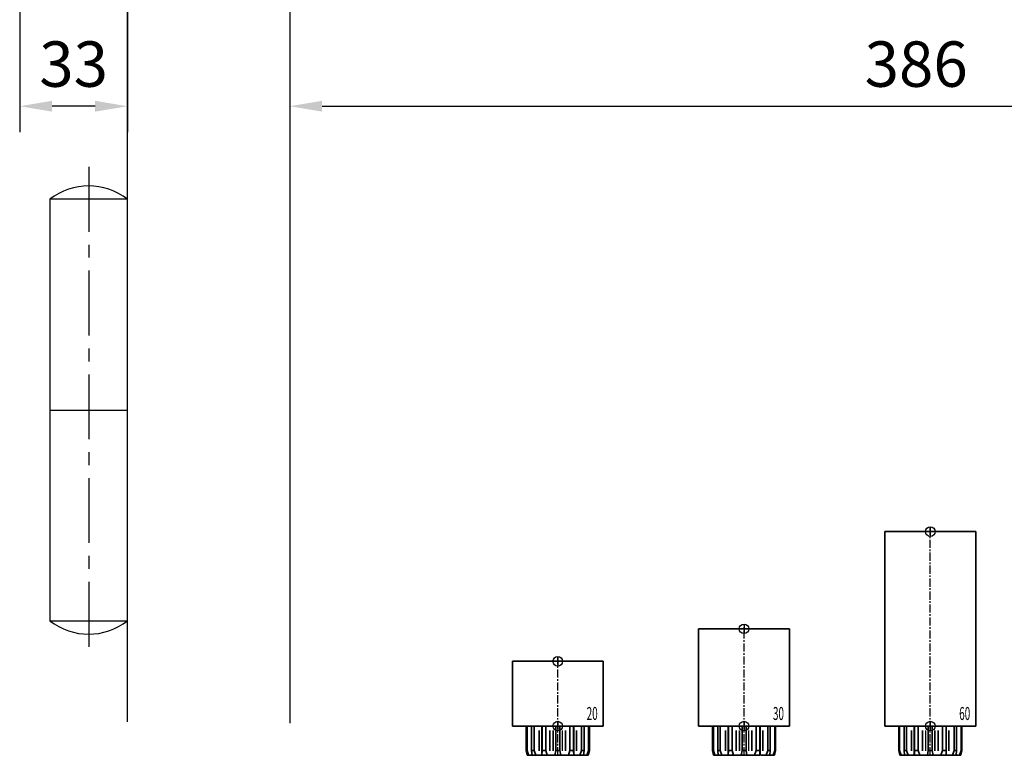
# Model space of a CAD drawing. Units: millimetres. Extents: x 0 to 1958, y 0 to 7243.
# Drawn here: x 1227 to 1531, y 5260 to 5487 of the extents above; entities that cross this region are included whole.
import ezdxf
from ezdxf.enums import TextEntityAlignment as Align

# ---------------------------------------------------------------- set-up
doc = ezdxf.new("R2010")
doc.units = ezdxf.units.MM
doc.linetypes.add('MITTEX2', pattern=[4, 2.5, -0.5, 0.5, -0.5])
for name, color, linetype in [('01_BLOCKFANG', 2, 'Continuous'), ('02_BEMASSUNG', 4, 'Continuous'), ('03_MITTELLINIE', 1, 'MITTEX2'), ('07_BESCHRIFTUNG', 2, 'Continuous'), ('09_BAU-VORGABE', 7, 'Continuous'), ('Konstruktion', 31, 'Continuous')]:
    doc.layers.add(name, color=color, linetype=linetype)
doc.styles.add('Bemassungstext (DORMA)', font='isocpeur.ttf')
doc.styles.get("Standard").update_dxf_attribs({"font": 'arial.ttf'})
doc.dimstyles.new('DORMA_M', dxfattribs={"dimtxt": 3.5, "dimasz": 2.5, "dimexe": 2, "dimexo": 0, "dimgap": 1.5, "dimtad": 1, "dimdec": 8, "dimtxsty": 'Bemassungstext (DORMA)', "dimcen": 0.1, "dimclrt": 256, "dimadec": 8, "dimazin": 2, "dimtfac": 1, "dimtdec": 8, "dimtmove": 0, "dimatfit": 3, "dimfxl": 1, "dimtolj": 1, "dimarcsym": 0})

# ---------------------------------------------------------------- blocks, each defined once
blk = doc.blocks.new('BAND')
at = {"layer": '03_MITTELLINIE', "ltscale": 8}
blk.add_line((0, 10), (0, -140), dxfattribs=at)
at = {"layer": '09_BAU-VORGABE', "ltscale": 10}
blk.add_line((-12, -65), (12, -65), dxfattribs=at)
blk.add_lwpolyline([(12, 0), (-12, 0), (-12, -130), (12, -130)], close=True, dxfattribs=at)
for centre, start, end in [((0, -15.39538), 52.065211, 127.93479), ((0, -114.60462), 232.06521, 307.93479)]:
    blk.add_arc(centre, 19.51968, start, end, dxfattribs=at)
blk = doc.blocks.new('Tuer_SA_BGS_NG')
at = {"layer": '09_BAU-VORGABE'}
for p, q in [((-50, -323.55), (-50, 10)), ((0, -6.5), (0, -324.02))]:
    blk.add_line(p, q, dxfattribs=at)
blk.add_blockref('BAND', (-62, -162.42), dxfattribs=at)
blk = doc.blocks.new('Blockfang')
at = {"layer": '01_BLOCKFANG'}
for p, q in [((-1.48, 0), (1.48, 0)), ((0, 1.48), (0, -1.48))]:
    blk.add_line(p, q, dxfattribs=at)
blk.add_circle((0, 0), 1.48, dxfattribs=at)
blk = doc.blocks.new('HEBELAUGE_20_Kreuzberg')
at = {"color": 7, "linetype": 'Continuous', "lineweight": 35}
for p, q in [((-14, 20), (-14, 0)), ((-14, 20), (0, 20)), ((0, 20), (14, 20)), ((14, 0), (14, 20)), ((-14, 0), (0, 0)), ((-9.75, 0), (-9.75, -7.5)), ((-9.47, 0), (-9.47, -7.5)), ((-8.09, 0), (-8.09, -7.5)), ((-7.32, 0), (-7.32, -7.5)), ((-4.94, 0), (-4.94, -9)), ((-4.84, 0), (-4.84, -7.5)), ((-3.71, 0), (-3.71, -7.5)), ((-0.62, 0), (-0.62, -7.5)), ((0, 0), (14, 0)), ((0.62, 0), (0.62, -7.5)), ((3.71, 0), (3.71, -7.5)), ((4.84, 0), (4.84, -7.5)), ((4.94, -9), (4.94, 0)), ((7.32, 0), (7.32, -7.5)), ((8.09, 0), (8.09, -7.5)), ((9.47, 0), (9.47, -7.5)), ((9.75, 0), (9.75, -7.5)), ((-9.4, -9), (-9.75, -7.5)), ((-9.75, -7.5), (-9.47, -7.5)), ((-9.47, -7.5), (-8.99, -9)), ((-9.4, -9), (-8.99, -9)), ((-7.94, -9), (-8.09, -7.5)), ((-8.09, -7.5), (-7.32, -7.5)), ((-7.94, -9), (-6.8, -9)), ((-7.32, -7.5), (-6.8, -9)), ((-4.91, -9), (-4.84, -7.5)), ((-4.91, -9), (-3.27, -9)), ((-4.84, -7.5), (-3.71, -7.5)), ((-3.71, -7.5), (-3.27, -9)), ((-0.91, -9), (-0.62, -7.5)), ((-0.91, -9), (0.91, -9)), ((-0.62, -7.5), (0.62, -7.5)), ((0.62, -7.5), (0.91, -9)), ((3.27, -9), (3.71, -7.5)), ((3.27, -9), (4.91, -9)), ((3.71, -7.5), (4.84, -7.5)), ((4.84, -7.5), (4.91, -9)), ((6.8, -9), (7.32, -7.5)), ((6.8, -9), (7.94, -9)), ((7.32, -7.5), (8.09, -7.5)), ((8.09, -7.5), (7.94, -9)), ((8.99, -9), (9.47, -7.5)), ((8.99, -9), (9.4, -9)), ((9.75, -7.5), (9.4, -9)), ((9.47, -7.5), (9.75, -7.5))]:
    blk.add_line(p, q, dxfattribs=at)
at = {"color": 8, "linetype": 'Continuous', "lineweight": 18}
for p, q in [((-5.86, -1.35), (-5.86, -7.65)), ((-5.66, -1.35), (-5.66, -7.65)), ((-5, -1.35), (-5, -7.65)), ((-2.51, -1.35), (-2.51, -7.65)), ((-2.32, -1.35), (-2.32, -7.65)), ((-1.49, -1.35), (-1.49, -7.65)), ((-1.34, -1.35), (-1.34, -7.65)), ((1.34, -1.35), (1.34, -7.65)), ((1.49, -1.35), (1.49, -7.65)), ((2.32, -1.35), (2.32, -7.65)), ((2.51, -1.35), (2.51, -7.65)), ((5, -1.35), (5, -7.65)), ((5.66, -1.35), (5.66, -7.65)), ((5.86, -1.35), (5.86, -7.65)), ((-8.04, -8.14), (-8.04, -8.85)), ((8.04, -8.14), (8.04, -8.85))]:
    blk.add_line(p, q, dxfattribs=at)
at = {"color": 7, "linetype": 'Continuous', "lineweight": 35}
for points, knots in [([(-8.99, -9), (-8.81, -9), (-8.5, -9), (-8.18, -9), (-8.04, -9)], [0, 0, 0, 0, 0.570274, 1, 1, 1, 1]), ([(-8.04, -9), (-8.02, -9), (-7.99, -9), (-7.95, -9), (-7.94, -9)], [0, 0, 0, 0, 0.5277315, 1, 1, 1, 1]), ([(-6.8, -9), (-6.62, -9), (-6.3, -9), (-5.99, -9), (-5.86, -9)], [0, 0, 0, 0, 0.570274, 1, 1, 1, 1]), ([(-5.86, -9), (-5.84, -9), (-5.8, -9), (-5.73, -9), (-5.69, -9), (-5.66, -9)], [0, 0, 0, 0, 0.292746, 0.566098, 1, 1, 1, 1]), ([(-5.66, -9), (-5.54, -9), (-5.34, -9), (-5.12, -9), (-5.03, -9)], [0, 0, 0, 0, 0.584921, 1, 1, 1, 1]), ([(-3.27, -9), (-3.12, -9), (-2.85, -9), (-2.61, -9), (-2.51, -9)], [0, 0, 0, 0, 0.5702745, 1, 1, 1, 1]), ([(-2.51, -9), (-2.49, -9), (-2.46, -9), (-2.39, -9), (-2.35, -9), (-2.32, -9)], [0, 0, 0, 0, 0.292756, 0.566106, 1, 1, 1, 1]), ([(-2.32, -9), (-2.16, -9), (-1.89, -9), (-1.61, -9), (-1.49, -9)], [0, 0, 0, 0, 0.559963, 1, 1, 1, 1]), ([(-1.49, -9), (-1.47, -9), (-1.43, -9), (-1.37, -9), (-1.35, -9), (-1.34, -9)], [0, 0, 0, 0, 0.29273, 0.566098, 1, 1, 1, 1]), ([(-1.34, -9), (-1.27, -9), (-1.15, -9), (-0.98, -9), (-0.91, -9)], [0, 0, 0, 0, 0.5494377, 1, 1, 1, 1]), ([(0.91, -9), (1, -9), (1.17, -9), (1.29, -9), (1.34, -9)], [0, 0, 0, 0, 0.570272, 1, 1, 1, 1]), ([(1.34, -9), (1.34, -9), (1.36, -9), (1.41, -9), (1.46, -9), (1.49, -9)], [0, 0, 0, 0, 0.292753, 0.566104, 1, 1, 1, 1]), ([(1.49, -9), (1.64, -9), (1.92, -9), (2.2, -9), (2.32, -9)], [0, 0, 0, 0, 0.559961, 1, 1, 1, 1]), ([(2.32, -9), (2.34, -9), (2.37, -9), (2.44, -9), (2.48, -9), (2.51, -9)], [0, 0, 0, 0, 0.292726, 0.566098, 1, 1, 1, 1]), ([(2.51, -9), (2.64, -9), (2.88, -9), (3.15, -9), (3.27, -9)], [0, 0, 0, 0, 0.5494352, 1, 1, 1, 1]), ([(5.03, -9), (5.14, -9), (5.36, -9), (5.57, -9), (5.66, -9)], [0, 0, 0, 0, 0.541053, 1, 1, 1, 1]), ([(5.66, -9), (5.68, -9), (5.71, -9), (5.78, -9), (5.83, -9), (5.86, -9)], [0, 0, 0, 0, 0.2927298, 0.5660828, 1, 1, 1, 1]), ([(5.86, -9), (6.03, -9), (6.34, -9), (6.66, -9), (6.8, -9)], [0, 0, 0, 0, 0.549437, 1, 1, 1, 1]), ([(7.94, -9), (7.95, -9), (7.97, -9), (8.01, -9), (8.04, -9)], [0, 0, 0, 0, 0.227715, 1, 1, 1, 1]), ([(8.04, -9), (8.22, -9), (8.54, -9), (8.85, -9), (8.99, -9)], [0, 0, 0, 0, 0.549434, 1, 1, 1, 1])]:
    blk.add_open_spline(points, degree=3, knots=knots, dxfattribs=at)
at = {"layer": '03_MITTELLINIE'}
blk.add_line((0, -9), (0, 21.48), dxfattribs=at)
at = {"layer": '01_BLOCKFANG'}
for p in [(0, 20), (0, 0)]:
    blk.add_blockref('Blockfang', p, dxfattribs=at)
at = {"layer": '07_BESCHRIFTUNG', "width": 0.5625}
blk.add_text('20', height=4, dxfattribs=at).set_placement((10.61, 3.9), align=Align.MIDDLE_CENTER)
blk = doc.blocks.new('HEBELAUGE_30_Kreuzberg')
at = {"color": 7, "linetype": 'Continuous', "lineweight": 35}
for p, q in [((-14, 30), (-14, 0)), ((-14, 30), (0, 30)), ((0, 30), (14, 30)), ((14, 0), (14, 30)), ((-14, 0), (0, 0)), ((-9.75, -7.5), (-9.75, 0)), ((-9.47, -7.5), (-9.47, 0)), ((-8.09, -7.5), (-8.09, 0)), ((-7.32, -7.5), (-7.32, 0)), ((-4.94, 0), (-4.94, -9)), ((-4.84, -7.5), (-4.84, 0)), ((-3.71, -7.5), (-3.71, 0)), ((-0.62, -7.5), (-0.62, 0)), ((0, 0), (14, 0)), ((0.62, -7.5), (0.62, 0)), ((3.71, -7.5), (3.71, 0)), ((4.84, -7.5), (4.84, 0)), ((4.94, -9), (4.94, 0)), ((7.32, -7.5), (7.32, 0)), ((8.09, -7.5), (8.09, 0)), ((9.47, -7.5), (9.47, 0)), ((9.75, -7.5), (9.75, 0)), ((-9.4, -9), (-9.75, -7.5)), ((-9.47, -7.5), (-9.75, -7.5)), ((-9.47, -7.5), (-8.99, -9)), ((-8.99, -9), (-9.4, -9)), ((-7.94, -9), (-8.09, -7.5)), ((-7.32, -7.5), (-8.09, -7.5)), ((-6.8, -9), (-7.94, -9)), ((-7.32, -7.5), (-6.8, -9)), ((-4.91, -9), (-4.84, -7.5)), ((-3.27, -9), (-4.91, -9)), ((-3.71, -7.5), (-4.84, -7.5)), ((-3.71, -7.5), (-3.27, -9)), ((-0.91, -9), (-0.62, -7.5)), ((0.91, -9), (-0.91, -9)), ((0.62, -7.5), (-0.62, -7.5)), ((0.62, -7.5), (0.91, -9)), ((3.27, -9), (3.71, -7.5)), ((4.91, -9), (3.27, -9)), ((4.84, -7.5), (3.71, -7.5)), ((4.84, -7.5), (4.91, -9)), ((6.8, -9), (7.32, -7.5)), ((7.94, -9), (6.8, -9)), ((8.09, -7.5), (7.32, -7.5)), ((8.09, -7.5), (7.94, -9)), ((8.99, -9), (9.47, -7.5)), ((9.4, -9), (8.99, -9)), ((9.75, -7.5), (9.4, -9)), ((9.75, -7.5), (9.47, -7.5))]:
    blk.add_line(p, q, dxfattribs=at)
at = {"color": 8, "linetype": 'Continuous', "lineweight": 18}
for p, q in [((-5.86, -7.65), (-5.86, -1.35)), ((-5.66, -7.65), (-5.66, -1.35)), ((-5, -7.65), (-5, -1.35)), ((-2.51, -7.65), (-2.51, -1.35)), ((-2.32, -7.65), (-2.32, -1.35)), ((-1.49, -7.65), (-1.49, -1.35)), ((-1.34, -7.65), (-1.34, -1.35)), ((1.34, -7.65), (1.34, -1.35)), ((1.49, -7.65), (1.49, -1.35)), ((2.32, -7.65), (2.32, -1.35)), ((2.51, -7.65), (2.51, -1.35)), ((5, -7.65), (5, -1.35)), ((5.66, -7.65), (5.66, -1.35)), ((5.86, -7.65), (5.86, -1.35)), ((-8.04, -8.85), (-8.04, -8.14)), ((8.04, -8.85), (8.04, -8.14))]:
    blk.add_line(p, q, dxfattribs=at)
at = {"color": 7, "linetype": 'Continuous', "lineweight": 35}
for points, knots in [([(-8.99, -9), (-8.81, -9), (-8.5, -9), (-8.18, -9), (-8.04, -9)], [0, 0, 0, 0, 0.570273, 1, 1, 1, 1]), ([(-8.04, -9), (-8.03, -9), (-7.99, -9), (-7.95, -9), (-7.94, -9), (-7.94, -9)], [0, 0, 0, 0, 0.507772, 0.992234, 1, 1, 1, 1]), ([(-6.8, -9), (-6.62, -9), (-6.3, -9), (-5.99, -9), (-5.86, -9)], [0, 0, 0, 0, 0.570274, 1, 1, 1, 1]), ([(-5.86, -9), (-5.84, -9), (-5.8, -9), (-5.73, -9), (-5.69, -9), (-5.66, -9)], [0, 0, 0, 0, 0.282286, 0.551617, 1, 1, 1, 1]), ([(-5.66, -9), (-5.54, -9), (-5.34, -9), (-5.12, -9), (-5.03, -9)], [0, 0, 0, 0, 0.584922, 1, 1, 1, 1]), ([(-3.27, -9), (-3.12, -9), (-2.85, -9), (-2.61, -9), (-2.51, -9)], [0, 0, 0, 0, 0.570274, 1, 1, 1, 1]), ([(-2.51, -9), (-2.49, -9), (-2.46, -9), (-2.4, -9), (-2.35, -9), (-2.32, -9)], [0, 0, 0, 0, 0.282286, 0.551616, 1, 1, 1, 1]), ([(-2.32, -9), (-2.16, -9), (-1.89, -9), (-1.61, -9), (-1.49, -9)], [0, 0, 0, 0, 0.559964, 1, 1, 1, 1]), ([(-1.49, -9), (-1.47, -9), (-1.43, -9), (-1.37, -9), (-1.35, -9), (-1.34, -9)], [0, 0, 0, 0, 0.282282, 0.551603, 1, 1, 1, 1]), ([(-1.34, -9), (-1.27, -9), (-1.15, -9), (-0.98, -9), (-0.91, -9)], [0, 0, 0, 0, 0.549437, 1, 1, 1, 1]), ([(0.91, -9), (1, -9), (1.17, -9), (1.29, -9), (1.34, -9)], [0, 0, 0, 0, 0.570273, 1, 1, 1, 1]), ([(1.34, -9), (1.34, -9), (1.36, -9), (1.41, -9), (1.46, -9), (1.49, -9)], [0, 0, 0, 0, 0.2822874, 0.5516145, 1, 1, 1, 1]), ([(1.49, -9), (1.64, -9), (1.92, -9), (2.2, -9), (2.32, -9)], [0, 0, 0, 0, 0.5599636, 1, 1, 1, 1]), ([(2.32, -9), (2.33, -9), (2.37, -9), (2.44, -9), (2.48, -9), (2.51, -9)], [0, 0, 0, 0, 0.282281, 0.551601, 1, 1, 1, 1]), ([(2.51, -9), (2.64, -9), (2.88, -9), (3.15, -9), (3.27, -9)], [0, 0, 0, 0, 0.5494369, 1, 1, 1, 1]), ([(5.03, -9), (5.14, -9), (5.36, -9), (5.57, -9), (5.66, -9)], [0, 0, 0, 0, 0.541054, 1, 1, 1, 1]), ([(5.66, -9), (5.68, -9), (5.71, -9), (5.78, -9), (5.83, -9), (5.86, -9)], [0, 0, 0, 0, 0.282281, 0.5516, 1, 1, 1, 1]), ([(5.86, -9), (6.03, -9), (6.34, -9), (6.66, -9), (6.8, -9)], [0, 0, 0, 0, 0.549437, 1, 1, 1, 1]), ([(7.94, -9), (7.95, -9), (7.97, -9), (8.01, -9), (8.04, -9)], [0, 0, 0, 0, 0.199393, 1, 1, 1, 1]), ([(8.04, -9), (8.22, -9), (8.54, -9), (8.85, -9), (8.99, -9)], [0, 0, 0, 0, 0.549437, 1, 1, 1, 1])]:
    blk.add_open_spline(points, degree=3, knots=knots, dxfattribs=at)
at = {"layer": '03_MITTELLINIE'}
blk.add_line((0, -9), (0, 31.48), dxfattribs=at)
at = {"layer": '01_BLOCKFANG'}
for p in [(0, 30), (0, 0)]:
    blk.add_blockref('Blockfang', p, dxfattribs=at)
at = {"layer": '07_BESCHRIFTUNG', "width": 0.5625}
blk.add_text('30', height=4, dxfattribs=at).set_placement((10.61, 3.9), align=Align.MIDDLE_CENTER)
blk = doc.blocks.new('HEBELAUGE_60_Kreuzberg')
at = {"color": 7, "linetype": 'Continuous', "lineweight": 35}
for p, q in [((-14, 60), (-14, 0)), ((-14, 60), (0, 60)), ((0, 60), (14, 60)), ((14, 0), (14, 60)), ((-14, 0), (0, 0)), ((-9.75, 0), (-9.75, -7.5)), ((-9.47, 0), (-9.47, -7.5)), ((-8.09, 0), (-8.09, -7.5)), ((-7.32, 0), (-7.32, -7.5)), ((-4.94, 0), (-4.94, -9)), ((-4.84, 0), (-4.84, -7.5)), ((-3.71, 0), (-3.71, -7.5)), ((-0.62, 0), (-0.62, -7.5)), ((0, 0), (14, 0)), ((0.62, 0), (0.62, -7.5)), ((3.71, 0), (3.71, -7.5)), ((4.84, 0), (4.84, -7.5)), ((4.94, -9), (4.94, 0)), ((7.32, 0), (7.32, -7.5)), ((8.09, 0), (8.09, -7.5)), ((9.47, 0), (9.47, -7.5)), ((9.75, 0), (9.75, -7.5)), ((-9.4, -9), (-9.75, -7.5)), ((-9.75, -7.5), (-9.47, -7.5)), ((-9.47, -7.5), (-8.99, -9)), ((-9.4, -9), (-8.99, -9)), ((-7.94, -9), (-8.09, -7.5)), ((-8.09, -7.5), (-7.32, -7.5)), ((-7.94, -9), (-6.8, -9)), ((-7.32, -7.5), (-6.8, -9)), ((-4.91, -9), (-4.84, -7.5)), ((-4.91, -9), (-3.27, -9)), ((-4.84, -7.5), (-3.71, -7.5)), ((-3.71, -7.5), (-3.27, -9)), ((-0.91, -9), (-0.62, -7.5)), ((-0.91, -9), (0.91, -9)), ((-0.62, -7.5), (0.62, -7.5)), ((0.62, -7.5), (0.91, -9)), ((3.27, -9), (3.71, -7.5)), ((3.27, -9), (4.91, -9)), ((3.71, -7.5), (4.84, -7.5)), ((4.84, -7.5), (4.91, -9)), ((6.8, -9), (7.32, -7.5)), ((6.8, -9), (7.94, -9)), ((7.32, -7.5), (8.09, -7.5)), ((8.09, -7.5), (7.94, -9)), ((8.99, -9), (9.47, -7.5)), ((8.99, -9), (9.4, -9)), ((9.75, -7.5), (9.4, -9)), ((9.47, -7.5), (9.75, -7.5))]:
    blk.add_line(p, q, dxfattribs=at)
at = {"color": 8, "linetype": 'Continuous', "lineweight": 18}
for p, q in [((-5.86, -1.35), (-5.86, -7.65)), ((-5.66, -1.35), (-5.66, -7.65)), ((-5, -1.35), (-5, -7.65)), ((-2.51, -1.35), (-2.51, -7.65)), ((-2.32, -1.35), (-2.32, -7.65)), ((-1.49, -1.35), (-1.49, -7.65)), ((-1.34, -1.35), (-1.34, -7.65)), ((1.34, -1.35), (1.34, -7.65)), ((1.49, -1.35), (1.49, -7.65)), ((2.32, -1.35), (2.32, -7.65)), ((2.51, -1.35), (2.51, -7.65)), ((5, -1.35), (5, -7.65)), ((5.66, -1.35), (5.66, -7.65)), ((5.86, -1.35), (5.86, -7.65)), ((-8.04, -8.14), (-8.04, -8.85)), ((8.04, -8.14), (8.04, -8.85))]:
    blk.add_line(p, q, dxfattribs=at)
at = {"color": 7, "linetype": 'Continuous', "lineweight": 35}
for points, knots in [([(-8.99, -9), (-8.81, -9), (-8.5, -9), (-8.18, -9), (-8.04, -9)], [0, 0, 0, 0, 0.570273, 1, 1, 1, 1]), ([(-8.04, -9), (-8.02, -9), (-7.99, -9), (-7.95, -9), (-7.94, -9)], [0, 0, 0, 0, 0.5277172, 1, 1, 1, 1]), ([(-6.8, -9), (-6.62, -9), (-6.3, -9), (-5.99, -9), (-5.86, -9)], [0, 0, 0, 0, 0.570274, 1, 1, 1, 1]), ([(-5.86, -9), (-5.84, -9), (-5.8, -9), (-5.73, -9), (-5.69, -9), (-5.66, -9)], [0, 0, 0, 0, 0.2927634, 0.5661143, 1, 1, 1, 1]), ([(-5.66, -9), (-5.54, -9), (-5.34, -9), (-5.12, -9), (-5.03, -9)], [0, 0, 0, 0, 0.584922, 1, 1, 1, 1]), ([(-3.27, -9), (-3.12, -9), (-2.85, -9), (-2.61, -9), (-2.51, -9)], [0, 0, 0, 0, 0.5702745, 1, 1, 1, 1]), ([(-2.51, -9), (-2.49, -9), (-2.46, -9), (-2.39, -9), (-2.35, -9), (-2.32, -9)], [0, 0, 0, 0, 0.292751, 0.566113, 1, 1, 1, 1]), ([(-2.32, -9), (-2.16, -9), (-1.89, -9), (-1.61, -9), (-1.49, -9)], [0, 0, 0, 0, 0.559965, 1, 1, 1, 1]), ([(-1.49, -9), (-1.47, -9), (-1.43, -9), (-1.37, -9), (-1.35, -9), (-1.34, -9)], [0, 0, 0, 0, 0.292743, 0.566094, 1, 1, 1, 1]), ([(-1.34, -9), (-1.27, -9), (-1.15, -9), (-0.98, -9), (-0.91, -9)], [0, 0, 0, 0, 0.549437, 1, 1, 1, 1]), ([(0.91, -9), (1, -9), (1.17, -9), (1.29, -9), (1.34, -9)], [0, 0, 0, 0, 0.570273, 1, 1, 1, 1]), ([(1.34, -9), (1.34, -9), (1.36, -9), (1.41, -9), (1.46, -9), (1.49, -9)], [0, 0, 0, 0, 0.292747, 0.5661, 1, 1, 1, 1]), ([(1.49, -9), (1.64, -9), (1.92, -9), (2.2, -9), (2.32, -9)], [0, 0, 0, 0, 0.559963, 1, 1, 1, 1]), ([(2.32, -9), (2.34, -9), (2.37, -9), (2.44, -9), (2.48, -9), (2.51, -9)], [0, 0, 0, 0, 0.292731, 0.56609, 1, 1, 1, 1]), ([(2.51, -9), (2.64, -9), (2.88, -9), (3.15, -9), (3.27, -9)], [0, 0, 0, 0, 0.549438, 1, 1, 1, 1]), ([(5.03, -9), (5.14, -9), (5.36, -9), (5.57, -9), (5.66, -9)], [0, 0, 0, 0, 0.541056, 1, 1, 1, 1]), ([(5.66, -9), (5.68, -9), (5.71, -9), (5.78, -9), (5.83, -9), (5.86, -9)], [0, 0, 0, 0, 0.29273, 0.5661, 1, 1, 1, 1]), ([(5.86, -9), (6.03, -9), (6.34, -9), (6.66, -9), (6.8, -9)], [0, 0, 0, 0, 0.549437, 1, 1, 1, 1]), ([(7.94, -9), (7.95, -9), (7.97, -9), (8.01, -9), (8.04, -9)], [0, 0, 0, 0, 0.227722, 1, 1, 1, 1]), ([(8.04, -9), (8.22, -9), (8.54, -9), (8.85, -9), (8.99, -9)], [0, 0, 0, 0, 0.549437, 1, 1, 1, 1])]:
    blk.add_open_spline(points, degree=3, knots=knots, dxfattribs=at)
at = {"layer": '03_MITTELLINIE'}
blk.add_line((0, -9), (0, 61.48), dxfattribs=at)
at = {"layer": '01_BLOCKFANG'}
for p in [(0, 60), (0, 0)]:
    blk.add_blockref('Blockfang', p, dxfattribs=at)
at = {"layer": '07_BESCHRIFTUNG', "width": 0.5625}
blk.add_text('60', height=4, dxfattribs=at).set_placement((10.61, 3.9), align=Align.MIDDLE_CENTER)
blk = doc.blocks.new('*U90')
at = {"color": 7, "linetype": 'Continuous', "lineweight": 35}
for p, q in [((-14, 20), (-14, 0)), ((-14, 20), (0, 20)), ((0, 20), (14, 20)), ((14, 0), (14, 20)), ((-14, 0), (0, 0)), ((-9.75, 0), (-9.75, -7.5)), ((-9.47, 0), (-9.47, -7.5)), ((-8.09, 0), (-8.09, -7.5)), ((-7.32, 0), (-7.32, -7.5)), ((-4.94, 0), (-4.94, -9)), ((-4.84, 0), (-4.84, -7.5)), ((-3.71, 0), (-3.71, -7.5)), ((-0.62, 0), (-0.62, -7.5)), ((0, 0), (14, 0)), ((0.62, 0), (0.62, -7.5)), ((3.71, 0), (3.71, -7.5)), ((4.84, 0), (4.84, -7.5)), ((4.94, -9), (4.94, 0)), ((7.32, 0), (7.32, -7.5)), ((8.09, 0), (8.09, -7.5)), ((9.47, 0), (9.47, -7.5)), ((9.75, 0), (9.75, -7.5)), ((-9.4, -9), (-9.75, -7.5)), ((-9.75, -7.5), (-9.47, -7.5)), ((-9.47, -7.5), (-8.99, -9)), ((-9.4, -9), (-8.99, -9)), ((-7.94, -9), (-8.09, -7.5)), ((-8.09, -7.5), (-7.32, -7.5)), ((-7.94, -9), (-6.8, -9)), ((-7.32, -7.5), (-6.8, -9)), ((-4.91, -9), (-4.84, -7.5)), ((-4.91, -9), (-3.27, -9)), ((-4.84, -7.5), (-3.71, -7.5)), ((-3.71, -7.5), (-3.27, -9)), ((-0.91, -9), (-0.62, -7.5)), ((-0.91, -9), (0.91, -9)), ((-0.62, -7.5), (0.62, -7.5)), ((0.62, -7.5), (0.91, -9)), ((3.27, -9), (3.71, -7.5)), ((3.27, -9), (4.91, -9)), ((3.71, -7.5), (4.84, -7.5)), ((4.84, -7.5), (4.91, -9)), ((6.8, -9), (7.32, -7.5)), ((6.8, -9), (7.94, -9)), ((7.32, -7.5), (8.09, -7.5)), ((8.09, -7.5), (7.94, -9)), ((8.99, -9), (9.47, -7.5)), ((8.99, -9), (9.4, -9)), ((9.75, -7.5), (9.4, -9)), ((9.47, -7.5), (9.75, -7.5))]:
    blk.add_line(p, q, dxfattribs=at)
at = {"color": 8, "linetype": 'Continuous', "lineweight": 18}
for p, q in [((-5.86, -1.35), (-5.86, -7.65)), ((-5.66, -1.35), (-5.66, -7.65)), ((-5, -1.35), (-5, -7.65)), ((-2.51, -1.35), (-2.51, -7.65)), ((-2.32, -1.35), (-2.32, -7.65)), ((-1.49, -1.35), (-1.49, -7.65)), ((-1.34, -1.35), (-1.34, -7.65)), ((1.34, -1.35), (1.34, -7.65)), ((1.49, -1.35), (1.49, -7.65)), ((2.32, -1.35), (2.32, -7.65)), ((2.51, -1.35), (2.51, -7.65)), ((5, -1.35), (5, -7.65)), ((5.66, -1.35), (5.66, -7.65)), ((5.86, -1.35), (5.86, -7.65)), ((-8.04, -8.14), (-8.04, -8.85)), ((8.04, -8.14), (8.04, -8.85))]:
    blk.add_line(p, q, dxfattribs=at)
at = {"color": 7, "linetype": 'Continuous', "lineweight": 35}
for points, knots in [([(-8.04, -9), (-8.22, -9), (-8.54, -9), (-8.85, -9), (-8.99, -9)], [0, 0, 0, 0, 0.54944, 1, 1, 1, 1]), ([(-7.94, -9), (-7.95, -9), (-7.97, -9), (-8.01, -9), (-8.04, -9)], [0, 0, 0, 0, 0.199427, 1, 1, 1, 1]), ([(-5.86, -9), (-6.03, -9), (-6.34, -9), (-6.66, -9), (-6.8, -9)], [0, 0, 0, 0, 0.5494403, 1, 1, 1, 1]), ([(-5.66, -9), (-5.68, -9), (-5.71, -9), (-5.78, -9), (-5.83, -9), (-5.86, -9)], [0, 0, 0, 0, 0.282299, 0.551622, 1, 1, 1, 1]), ([(-5.03, -9), (-5.14, -9), (-5.36, -9), (-5.57, -9), (-5.66, -9)], [0, 0, 0, 0, 0.541056, 1, 1, 1, 1]), ([(-2.51, -9), (-2.64, -9), (-2.88, -9), (-3.15, -9), (-3.27, -9)], [0, 0, 0, 0, 0.5494356, 1, 1, 1, 1]), ([(-2.32, -9), (-2.33, -9), (-2.37, -9), (-2.44, -9), (-2.48, -9), (-2.51, -9)], [0, 0, 0, 0, 0.282289, 0.551594, 1, 1, 1, 1]), ([(-1.49, -9), (-1.64, -9), (-1.92, -9), (-2.2, -9), (-2.32, -9)], [0, 0, 0, 0, 0.559963, 1, 1, 1, 1]), ([(-1.34, -9), (-1.34, -9), (-1.36, -9), (-1.41, -9), (-1.46, -9), (-1.49, -9)], [0, 0, 0, 0, 0.28228, 0.551631, 1, 1, 1, 1]), ([(-0.91, -9), (-1, -9), (-1.17, -9), (-1.29, -9), (-1.34, -9)], [0, 0, 0, 0, 0.570272, 1, 1, 1, 1]), ([(1.34, -9), (1.27, -9), (1.15, -9), (0.98, -9), (0.91, -9)], [0, 0, 0, 0, 0.549437, 1, 1, 1, 1]), ([(1.49, -9), (1.47, -9), (1.43, -9), (1.37, -9), (1.35, -9), (1.34, -9)], [0, 0, 0, 0, 0.28227, 0.551598, 1, 1, 1, 1]), ([(2.32, -9), (2.16, -9), (1.89, -9), (1.61, -9), (1.49, -9)], [0, 0, 0, 0, 0.559963, 1, 1, 1, 1]), ([(2.51, -9), (2.49, -9), (2.46, -9), (2.4, -9), (2.35, -9), (2.32, -9)], [0, 0, 0, 0, 0.282286, 0.551611, 1, 1, 1, 1]), ([(3.27, -9), (3.12, -9), (2.85, -9), (2.61, -9), (2.51, -9)], [0, 0, 0, 0, 0.570271, 1, 1, 1, 1]), ([(5.66, -9), (5.54, -9), (5.34, -9), (5.12, -9), (5.03, -9)], [0, 0, 0, 0, 0.584923, 1, 1, 1, 1]), ([(5.86, -9), (5.84, -9), (5.8, -9), (5.73, -9), (5.69, -9), (5.66, -9)], [0, 0, 0, 0, 0.282289, 0.551602, 1, 1, 1, 1]), ([(6.8, -9), (6.62, -9), (6.3, -9), (5.99, -9), (5.86, -9)], [0, 0, 0, 0, 0.570274, 1, 1, 1, 1]), ([(8.04, -9), (8.03, -9), (7.99, -9), (7.95, -9), (7.94, -9), (7.94, -9)], [0, 0, 0, 0, 0.507803, 0.992224, 1, 1, 1, 1]), ([(8.99, -9), (8.81, -9), (8.5, -9), (8.18, -9), (8.04, -9)], [0, 0, 0, 0, 0.570275, 1, 1, 1, 1])]:
    blk.add_open_spline(points, degree=3, knots=knots, dxfattribs=at)
at = {"layer": '03_MITTELLINIE'}
blk.add_line((0, -9), (0, 21.48), dxfattribs=at)
at = {"layer": '01_BLOCKFANG'}
for p in [(0, 20), (0, 0)]:
    blk.add_blockref('Blockfang', p, dxfattribs=at)
blk = doc.blocks.new('*D105')
at = {"layer": '02_BEMASSUNG', "color": 0, "lineweight": -2, "transparency": 16777216}
for p, q in [((1697.07, 5565.39), (1697.07, 5452.64)), ((1310.61, 5548.75), (1310.61, 5452.64)), ((1320.61, 5460.64), (1687.07, 5460.64))]:
    blk.add_line(p, q, dxfattribs=at)
at = {"layer": '02_BEMASSUNG', "color": 0, "transparency": 16777216}
for points in [[(1320.61, 5462.31), (1320.61, 5458.98), (1310.61, 5460.64)], [(1687.07, 5462.31), (1687.07, 5458.98), (1697.07, 5460.64)]]:
    blk.add_solid(points, dxfattribs=at)
at = {"layer": 'Defpoints', "color": 0, "transparency": 16777216}
for p in [(1697.07, 5565.39), (1310.61, 5548.75), (1697.07, 5460.64)]:
    blk.add_point(p, dxfattribs=at)
at = {"layer": '02_BEMASSUNG', "transparency": 16777216, "insert": (1503.84, 5473.64), "char_height": 14, "attachment_point": 5, "style": 'Bemassungstext (DORMA)'}
blk.add_mtext('\\A1;386', dxfattribs=at)
blk = doc.blocks.new('*D265')
at = {"layer": '02_BEMASSUNG', "color": 0, "lineweight": -2, "transparency": 16777216}
for p, q in [((1227.34, 5566.68), (1227.34, 5452.64)), ((1260.61, 5496.08), (1260.61, 5452.64)), ((1250.61, 5460.64), (1237.34, 5460.64))]:
    blk.add_line(p, q, dxfattribs=at)
at = {"layer": '02_BEMASSUNG', "color": 0, "transparency": 16777216}
for points in [[(1237.34, 5462.31), (1237.34, 5458.98), (1227.34, 5460.64)], [(1250.61, 5462.31), (1250.61, 5458.98), (1260.61, 5460.64)]]:
    blk.add_solid(points, dxfattribs=at)
at = {"layer": 'Defpoints', "color": 0, "transparency": 16777216}
for p in [(1227.34, 5566.68), (1260.61, 5496.08), (1227.34, 5460.64)]:
    blk.add_point(p, dxfattribs=at)
at = {"layer": '02_BEMASSUNG', "transparency": 16777216, "insert": (1243.97, 5473.64), "char_height": 14, "attachment_point": 5, "style": 'Bemassungstext (DORMA)'}
blk.add_mtext('\\A1;33', dxfattribs=at)

msp = doc.modelspace()

# ---------------------------------------------------------------- block references
at = {"layer": '03_MITTELLINIE'}
for name, p, rotation in [('HEBELAUGE_60_Kreuzberg', (1508.2, 5269.46), 359.9999969066322), ('HEBELAUGE_30_Kreuzberg', (1450.75, 5269.46), 359.9999945270955), ('HEBELAUGE_20_Kreuzberg', (1393.3, 5269.46), 359.99999299724)]:
    msp.add_blockref(name, p, dxfattribs=dict(at, rotation=rotation))
at = {"layer": '09_BAU-VORGABE'}
msp.add_blockref('Tuer_SA_BGS_NG', (1310.61, 5594.36), dxfattribs=at)
at = {"layer": 'Konstruktion'}
msp.add_blockref('*U90', (1393.3, 5269.46), dxfattribs=at)

# ---------------------------------------------------------------- dimensions: what is measured, and where the dimension line sits
at = {"layer": '02_BEMASSUNG'}
dim = msp.add_linear_dim(base=(1227.34, 5460.64), p1=(1260.61, 5496.08), p2=(1227.34, 5566.68), angle=180, dimstyle='DORMA_M', override={"dimdec": 0}, dxfattribs=at)
dim.commit()
dim.dimension.update_dxf_attribs({"geometry": '*D265', "text_midpoint": (1243.97, 5473.64)})
dim = msp.add_linear_dim(base=(1697.07, 5460.64), p1=(1310.61, 5548.75), p2=(1697.07, 5565.39), dimstyle='DORMA_M', override={"dimdec": 0}, dxfattribs=at)
dim.commit()
dim.dimension.update_dxf_attribs({"geometry": '*D105', "text_midpoint": (1503.84, 5473.64)})

doc.saveas('drawing.dxf')
